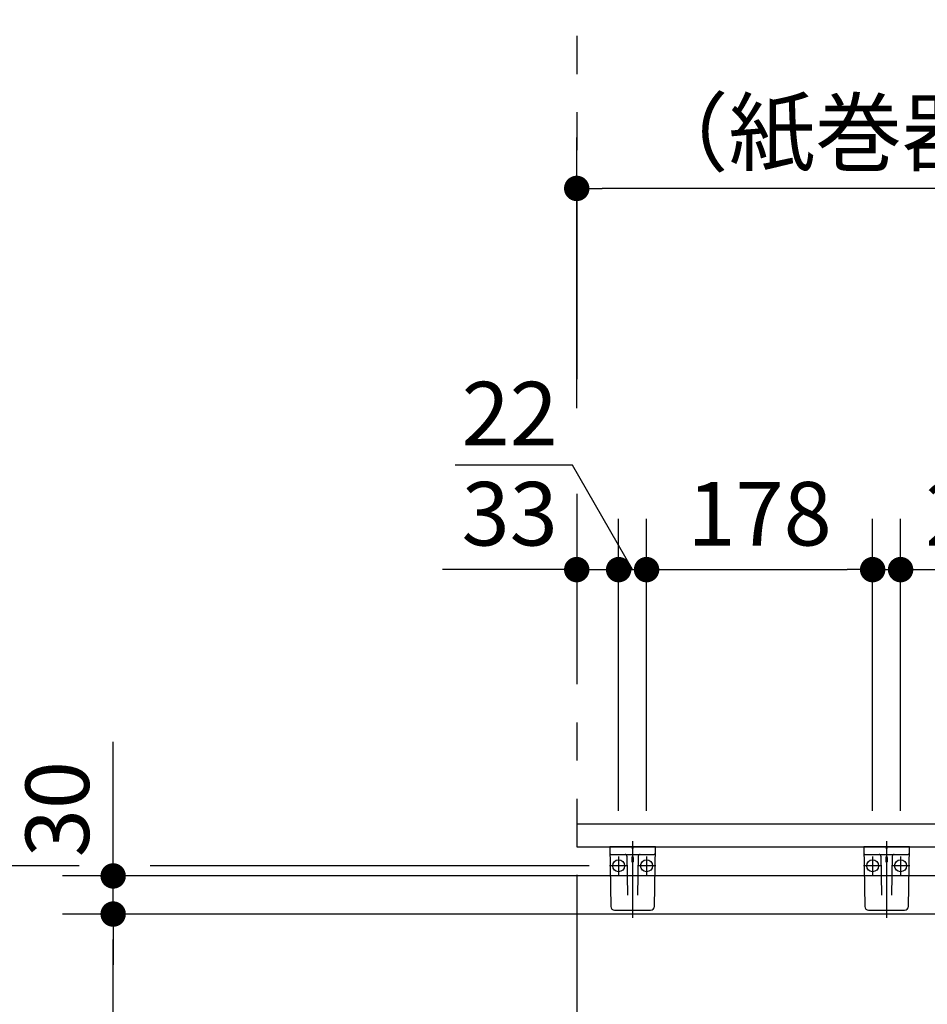
# Model space of a CAD drawing. Units: millimetres. Extents: x -395 to -9, y 7 to 287.
# Drawn here: x -331 to -295, y 113 to 152 of the extents above; entities that cross this region are included whole.
import ezdxf

# ---------------------------------------------------------------- set-up
doc = ezdxf.new("R2010")
doc.units = ezdxf.units.MM
doc.linetypes.add('CENTER', pattern=[12, 7.5, -1.5, 1.5, -1.5])
doc.linetypes.add('PHANTOM', pattern=[15, 7.5, -1.5, 1.5, -1.5, 1.5, -1.5])
doc.styles.get("Standard").update_dxf_attribs({"font": 'ROMANS', "bigfont": 'BIGFONT'})
doc.dimstyles.new('ISO-25', dxfattribs={"dimtxt": 2.5, "dimasz": 2.5, "dimexe": 1.25, "dimexo": 0.625, "dimtad": 1, "dimtxsty": 'Standard', "dimcen": 2.5, "dimadec": 0, "dimazin": 0, "dimtfac": 1, "dimtmove": 0, "dimatfit": 3, "dimfxl": 1, "dimarcsym": 0})

# ---------------------------------------------------------------- blocks, each defined once
blk = doc.blocks.new('VIS_ULD25R___S20011')
at = {"color": 0, "linetype": 'Continuous'}
for p, q in [((-308.633, 120), (-233.883, 120)), ((-308.633, 120), (-308.633, 119.1)), ((-308.633, 119.1), (-233.633, 119.1)), ((-306.458, 119.1), (-306.433, 119)), ((-306.408, 119.1), (-306.433, 119)), ((-296.458, 119.1), (-296.433, 119)), ((-296.408, 119.1), (-296.433, 119)), ((-306.656, 118.727), (-306.63, 117.197)), ((-306.458, 118.678), (-306.458, 118.511)), ((-306.408, 118.678), (-306.408, 118.511)), ((-306.209, 118.727), (-306.236, 117.197)), ((-296.656, 118.727), (-296.63, 117.197)), ((-296.458, 118.678), (-296.458, 118.511)), ((-296.408, 118.678), (-296.408, 118.511)), ((-296.209, 118.727), (-296.236, 117.197))]:
    blk.add_line(p, q, dxfattribs=at)
at = {"color": 0, "linetype": 'CENTER'}
for p, q in [((-306.433, 119.323), (-306.433, 116.303)), ((-296.433, 119.323), (-296.433, 116.303)), ((-306.983, 118.712), (-306.983, 117.988)), ((-305.883, 118.712), (-305.883, 117.988)), ((-296.983, 118.712), (-296.983, 117.988)), ((-295.883, 118.712), (-295.883, 117.988)), ((-306.621, 118.35), (-307.345, 118.35)), ((-305.521, 118.35), (-306.245, 118.35)), ((-296.621, 118.35), (-297.345, 118.35)), ((-295.521, 118.35), (-296.245, 118.35))]:
    blk.add_line(p, q, dxfattribs=at)
at = {"color": 20, "linetype": 'Continuous'}
for p, q in [((-305.533, 119.1), (-307.333, 119.1)), ((-307.333, 119.1), (-307.292, 116.748)), ((-305.574, 116.748), (-305.533, 119.1)), ((-295.533, 119.1), (-297.333, 119.1)), ((-297.333, 119.1), (-297.292, 116.748)), ((-295.574, 116.748), (-295.533, 119.1)), ((-307.278, 118.8), (-305.587, 118.8)), ((-297.278, 118.8), (-295.587, 118.8)), ((-307.142, 116.6), (-305.724, 116.6)), ((-297.142, 116.6), (-295.724, 116.6))]:
    blk.add_line(p, q, dxfattribs=at)
at = {"color": 0, "linetype": 'Continuous'}
for centre in [(-306.983, 118.35), (-305.883, 118.35), (-296.983, 118.35), (-295.883, 118.35)]:
    blk.add_circle(centre, 0.235, dxfattribs=at)
at = {"color": 20, "linetype": 'Continuous'}
for centre, radius, start, end in [((-307.278, 118.85), 0.05, 181, 270), ((-305.587, 118.85), 0.05, 270, 359), ((-297.278, 118.85), 0.05, 181, 270), ((-295.587, 118.85), 0.05, 270, 359), ((-307.142, 116.75), 0.15, 181, 270), ((-305.724, 116.75), 0.15, 270, 359), ((-297.142, 116.75), 0.15, 181, 270), ((-295.724, 116.75), 0.15, 270, 359)]:
    blk.add_arc(centre, radius, start, end, dxfattribs=at)
at = {"color": 0, "linetype": 'Continuous'}
for centre, start, end in [((-306.731, 118.725), 1, 90), ((-306.134, 118.725), 90, 179), ((-296.731, 118.725), 1, 90), ((-296.134, 118.725), 90, 179)]:
    blk.add_arc(centre, 0.075, start, end, dxfattribs=at)
for centre, major_axis, ratio, start_param, end_param in [((-306.433, 118.678), (0, -0.0517), 0.483373, 1.570796, 4.712389), ((-296.433, 118.678), (0, -0.0517), 0.483373, 1.570796, 4.712389), ((-306.433, 118.511), (-0.025, 0), 0.894151, 0, 3.141593), ((-296.433, 118.511), (-0.025, 0), 0.894151, 0, 3.141593)]:
    blk.add_ellipse(centre, major_axis=major_axis, ratio=ratio, start_param=start_param, end_param=end_param, dxfattribs=at)
blk = doc.blocks.new('_DOT')
at = {"color": 0, "linetype": 'ByBlock', "lineweight": -2}
blk.add_line((-0.5, 0), (-1, 0), dxfattribs=at)
at = {"color": 0, "linetype": 'ByBlock', "const_width": 0.5}
blk.add_lwpolyline([(-0.25, 0, 1), (0.25, 0, 1)], format="xyb", close=True, dxfattribs=at)
blk = doc.blocks.new('*D32')
at = {"color": 0, "lineweight": -2}
for p, q in [((-233.633, 122.39), (-233.633, 168.7)), ((-234.633, 166.7), (-307.633, 166.7))]:
    blk.add_line(p, q, dxfattribs=at)
at = {"layer": 'Defpoints', "color": 0}
for p in [(-308.633, 205), (-308.633, 166.7), (-233.633, 119.85)]:
    blk.add_point(p, dxfattribs=at)
at = {"color": 0, "lineweight": -2, "rotation": 180}
blk.add_blockref('_DOT', (-308.633, 166.7), dxfattribs=at)
at = {"color": 0, "lineweight": -2}
blk.add_blockref('_DOT', (-233.633, 166.7), dxfattribs=at)
at = {"color": 0, "insert": (-271.133, 168.575), "char_height": 2.5, "attachment_point": 5}
blk.add_mtext('１５００サイズ：１１９０～１５００（全長）', dxfattribs=at)
blk = doc.blocks.new('*D34')
at = {"color": 7, "linetype": 'Continuous'}
for p, q in [((-308.803, 134.109), (-313.413, 134.109)), ((-306.433, 130.002), (-308.803, 134.109))]:
    blk.add_line(p, q, dxfattribs=at)
at = {"color": 0, "lineweight": -2}
for p, q in [((-305.883, 120.517), (-305.883, 132.002)), ((-306.983, 130.002), (-305.883, 130.002)), ((-304.883, 130.002), (-303.883, 130.002))]:
    blk.add_line(p, q, dxfattribs=at)
at = {"layer": 'Defpoints', "color": 0}
for p in [(-305.883, 130.002), (-306.983, 117.977), (-305.883, 117.977)]:
    blk.add_point(p, dxfattribs=at)
at = {"color": 0, "lineweight": -2, "rotation": 180}
blk.add_blockref('_DOT', (-305.883, 130.002), dxfattribs=at)
at = {"color": 0, "insert": (-311.272, 134.109), "char_height": 2.5, "attachment_point": 8}
blk.add_mtext('22', dxfattribs=at)
blk = doc.blocks.new('_NONE')
blk = doc.blocks.new('*D35')
at = {"color": 0, "lineweight": -2}
for p, q in [((-296.983, 120.517), (-296.983, 132.002)), ((-305.883, 130.002), (-297.983, 130.002))]:
    blk.add_line(p, q, dxfattribs=at)
at = {"layer": 'Defpoints', "color": 0}
for p in [(-296.983, 130.002), (-305.883, 117.977), (-296.983, 117.977)]:
    blk.add_point(p, dxfattribs=at)
at = {"color": 0, "lineweight": -2}
blk.add_blockref('_DOT', (-296.983, 130.002), dxfattribs=at)
at = {"color": 0, "insert": (-301.433, 131.877), "char_height": 2.5, "attachment_point": 5}
blk.add_mtext('178', dxfattribs=at)
blk = doc.blocks.new('*D37')
at = {"color": 0, "lineweight": -2}
for p, q in [((-295.883, 120.517), (-295.883, 132.002)), ((-296.983, 130.002), (-295.883, 130.002)), ((-295.883, 130.002), (-290.369, 130.002)), ((-294.883, 130.002), (-293.883, 130.002))]:
    blk.add_line(p, q, dxfattribs=at)
at = {"layer": 'Defpoints', "color": 0}
for p in [(-295.883, 130.002), (-296.983, 117.977), (-295.883, 117.977)]:
    blk.add_point(p, dxfattribs=at)
at = {"color": 0, "lineweight": -2, "rotation": 180}
blk.add_blockref('_DOT', (-295.883, 130.002), dxfattribs=at)
at = {"color": 0, "insert": (-293.017, 131.877), "char_height": 2.5, "attachment_point": 5}
blk.add_mtext('22', dxfattribs=at)
blk = doc.blocks.new('*D38')
at = {"color": 0, "lineweight": -2}
for p, q in [((-328.222, 118.352), (-333.883, 118.352)), ((-331.883, 86.002), (-331.883, 117.352)), ((-309.423, 85.002), (-333.883, 85.002)), ((-331.883, 85.002), (-331.883, 50.064))]:
    blk.add_line(p, q, dxfattribs=at)
at = {"layer": 'Defpoints', "color": 0}
for p in [(-331.883, 118.352), (-325.682, 118.352), (-306.883, 85.002)]:
    blk.add_point(p, dxfattribs=at)
at = {"color": 0, "lineweight": -2}
for p, rotation in [((-331.883, 118.352), 90), ((-331.883, 85.002), 270)]:
    blk.add_blockref('_DOT', p, dxfattribs=dict(at, rotation=rotation))
at = {"color": 0, "insert": (-333.758, 66.403), "char_height": 2.5, "attachment_point": 5, "rotation": 90}
blk.add_mtext('６６７（カウンターブラケット）', dxfattribs=at)
blk = doc.blocks.new('*D39')
at = {"color": 0, "lineweight": -2}
for p, q in [((-308.633, 136.351), (-308.633, 147)), ((-270.558, 122.308), (-270.558, 147)), ((-271.558, 145), (-307.633, 145))]:
    blk.add_line(p, q, dxfattribs=at)
at = {"layer": 'Defpoints', "color": 0}
for p in [(-308.633, 145), (-308.633, 133.811), (-270.558, 119.768)]:
    blk.add_point(p, dxfattribs=at)
at = {"color": 0, "lineweight": -2, "rotation": 180}
blk.add_blockref('_DOT', (-308.633, 145), dxfattribs=at)
at = {"color": 0, "lineweight": -2}
blk.add_blockref('_DOT', (-270.558, 145), dxfattribs=at)
at = {"color": 0, "insert": (-290.72, 146.875), "char_height": 2.5, "attachment_point": 5}
blk.add_mtext('（紙巻器中心※２）', dxfattribs=at)
blk = doc.blocks.new('*D40')
at = {"color": 0, "lineweight": -2}
for p, q in [((-326.883, 117.95), (-326.883, 123.228)), ((-326.883, 118.95), (-326.883, 119.95)), ((-281.593, 117.95), (-328.883, 117.95)), ((-326.883, 116.45), (-326.883, 117.95)), ((-326.883, 115.45), (-326.883, 114.45))]:
    blk.add_line(p, q, dxfattribs=at)
at = {"layer": 'Defpoints', "color": 0}
for p in [(-326.883, 117.95), (-279.053, 117.95), (-275.97, 116.45)]:
    blk.add_point(p, dxfattribs=at)
at = {"color": 0, "lineweight": -2}
for p, rotation in [((-326.883, 117.95), 270), ((-326.883, 116.45), 90)]:
    blk.add_blockref('_DOT', p, dxfattribs=dict(at, rotation=rotation))
at = {"color": 0, "insert": (-328.758, 120.579), "char_height": 2.5, "attachment_point": 5, "rotation": 90}
blk.add_mtext('30', dxfattribs=at)
blk = doc.blocks.new('*D41')
at = {"color": 0, "lineweight": -2}
for p, q in [((-281.863, 116.45), (-328.883, 116.45)), ((-326.883, 86.002), (-326.883, 115.45)), ((-326.883, 85.002), (-326.883, 66.273))]:
    blk.add_line(p, q, dxfattribs=at)
at = {"layer": 'Defpoints', "color": 0}
for p in [(-326.883, 116.45), (-279.323, 116.45), (-306.883, 85.002)]:
    blk.add_point(p, dxfattribs=at)
at = {"color": 0, "lineweight": -2}
for p, rotation in [((-326.883, 116.45), 90), ((-326.883, 85.002), 270)]:
    blk.add_blockref('_DOT', p, dxfattribs=dict(at, rotation=rotation))
at = {"color": 0, "insert": (-328.758, 75.112), "char_height": 2.5, "attachment_point": 5, "rotation": 90}
blk.add_mtext('６２９（紙巻器）', dxfattribs=at)
blk = doc.blocks.new('*D42')
at = {"color": 0, "lineweight": -2}
for p, q in [((-306.983, 120.517), (-306.983, 132.002)), ((-308.633, 130.002), (-313.921, 130.002)), ((-309.633, 130.002), (-310.633, 130.002)), ((-308.633, 130.002), (-306.983, 130.002)), ((-305.983, 130.002), (-304.983, 130.002))]:
    blk.add_line(p, q, dxfattribs=at)
at = {"layer": 'Defpoints', "color": 0}
for p in [(-306.983, 130.002), (-306.983, 117.977), (-308.633, 85.002)]:
    blk.add_point(p, dxfattribs=at)
at = {"color": 0, "lineweight": -2}
blk.add_blockref('_DOT', (-308.633, 130.002), dxfattribs=at)
at = {"color": 0, "lineweight": -2, "rotation": 180}
blk.add_blockref('_DOT', (-306.983, 130.002), dxfattribs=at)
at = {"color": 0, "insert": (-311.272, 131.877), "char_height": 2.5, "attachment_point": 5}
blk.add_mtext('33', dxfattribs=at)

msp = doc.modelspace()

# ---------------------------------------------------------------- linework, layer by layer
at = {"color": 7, "linetype": 'PHANTOM'}
for p, q in [((-308.633, 205), (-308.633, 136.675)), ((-308.633, 132.99), (-308.633, 85))]:
    msp.add_line(p, q, dxfattribs=at)
at = {"color": 7, "linetype": 'Continuous'}
msp.add_line((-308.148, 118.352), (-325.43, 118.352), dxfattribs=at)

# ---------------------------------------------------------------- block references
at = {"color": 7}
msp.add_blockref('VIS_ULD25R___S20011', (0, 0), dxfattribs=at)

# ---------------------------------------------------------------- dimensions: what is measured, and where the dimension line sits
for base, p1, p2, text, override, picture, middle in [((-308.633, 166.7), (-233.633, 119.85), (-308.633, 205), '１５００サイズ：１１９０～１５００（全長）', {"dimtxt": 2.5, "dimasz": 1, "dimexe": 2, "dimexo": 2.54, "dimgap": 0.625, "dimtad": 1, "dimtih": 0, "dimtoh": 0, "dimdec": 0, "dimdsep": 46, "dimblk1": 'DOT', "dimblk2": 'DOT', "dimsah": 1, "dimse1": 0, "dimse2": 1, "dimtmove": 0}, '*D32', (-271.133, 166.7)), ((-308.633, 145), (-270.558, 119.768), (-308.633, 133.811), '（紙巻器中心※２）', {"dimtxt": 2.5, "dimasz": 1, "dimexe": 2, "dimexo": 2.54, "dimgap": 0.625, "dimtad": 1, "dimtih": 0, "dimtoh": 0, "dimdec": 0, "dimdsep": 46, "dimblk1": 'DOT', "dimblk2": 'DOT', "dimsah": 1, "dimse1": 0, "dimse2": 0, "dimtmove": 0}, '*D39', (-290.72, 145))]:
    dim = msp.add_linear_dim(base=base, p1=p1, p2=p2, text=text, dimstyle='ISO-25', override=override, dxfattribs=at)
    dim.commit()
    dim.dimension.update_dxf_attribs({"geometry": picture, "text_midpoint": middle, "dimtype": 160})
for base, p1, p2, angle, text, override, picture, middle in [((-305.883, 130.002), (-306.983, 117.977), (-305.883, 117.977), 180, '22', {"dimtxt": 2.5, "dimasz": 1, "dimexe": 2, "dimexo": 2.54, "dimgap": 0.625, "dimtad": 1, "dimtih": 0, "dimtoh": 0, "dimdec": 0, "dimdsep": 46, "dimblk1": 'NONE', "dimblk2": 'DOT', "dimsah": 1, "dimse1": 1, "dimse2": 0, "dimtmove": 1}, '*D34', (-311.272, 134.109)), ((-306.983, 130.002), (-308.633, 85.002), (-306.983, 117.977), 180, '33', {"dimtxt": 2.5, "dimasz": 1, "dimexe": 2, "dimexo": 2.54, "dimgap": 0.625, "dimtad": 1, "dimtih": 0, "dimtoh": 0, "dimdec": 0, "dimdsep": 46, "dimblk1": 'DOT', "dimblk2": 'DOT', "dimsah": 1, "dimse1": 1, "dimse2": 0, "dimtmove": 0}, '*D42', (-311.272, 130.002)), ((-296.983, 130.002), (-305.883, 117.977), (-296.983, 117.977), 180, '178', {"dimtxt": 2.5, "dimasz": 1, "dimexe": 2, "dimexo": 2.54, "dimgap": 0.625, "dimtad": 1, "dimtih": 0, "dimtoh": 0, "dimdec": 0, "dimdsep": 46, "dimblk1": 'NONE', "dimblk2": 'DOT', "dimsah": 1, "dimse1": 1, "dimse2": 0, "dimtmove": 0}, '*D35', (-301.433, 130.002)), ((-295.883, 130.002), (-296.983, 117.977), (-295.883, 117.977), 180, '22', {"dimtxt": 2.5, "dimasz": 1, "dimexe": 2, "dimexo": 2.54, "dimgap": 0.625, "dimtad": 1, "dimtih": 0, "dimtoh": 0, "dimdec": 0, "dimdsep": 46, "dimblk1": 'NONE', "dimblk2": 'DOT', "dimsah": 1, "dimse1": 1, "dimse2": 0, "dimtmove": 0}, '*D37', (-293.017, 130.002)), ((-326.883, 117.95), (-275.97, 116.45), (-279.053, 117.95), 270, '30', {"dimtxt": 2.5, "dimasz": 1, "dimexe": 2, "dimexo": 2.54, "dimgap": 0.625, "dimtad": 1, "dimtih": 0, "dimtoh": 0, "dimdec": 0, "dimdsep": 46, "dimblk1": 'DOT', "dimblk2": 'DOT', "dimsah": 1, "dimse1": 1, "dimse2": 0, "dimtmove": 0}, '*D40', (-326.883, 120.579)), ((-331.883, 118.352), (-306.883, 85.002), (-325.682, 118.352), 270, '６６７（カウンターブラケット）', {"dimtxt": 2.5, "dimasz": 1, "dimexe": 2, "dimexo": 2.54, "dimgap": 0.625, "dimtad": 1, "dimtih": 0, "dimtoh": 0, "dimdec": 0, "dimdsep": 46, "dimblk1": 'DOT', "dimblk2": 'DOT', "dimsah": 1, "dimse1": 0, "dimse2": 0, "dimtmove": 0}, '*D38', (-331.883, 66.403)), ((-326.883, 116.45), (-306.883, 85.002), (-279.323, 116.45), 270, '６２９（紙巻器）', {"dimtxt": 2.5, "dimasz": 1, "dimexe": 2, "dimexo": 2.54, "dimgap": 0.625, "dimtad": 1, "dimtih": 0, "dimtoh": 0, "dimdec": 0, "dimdsep": 46, "dimblk1": 'DOT', "dimblk2": 'DOT', "dimsah": 1, "dimse1": 1, "dimse2": 0, "dimtmove": 0}, '*D41', (-326.883, 75.112))]:
    dim = msp.add_linear_dim(base=base, p1=p1, p2=p2, angle=angle, text=text, dimstyle='ISO-25', override=override, dxfattribs=at)
    dim.commit()
    dim.dimension.update_dxf_attribs({"geometry": picture, "text_midpoint": middle, "dimtype": 160})

doc.saveas('drawing.dxf')
